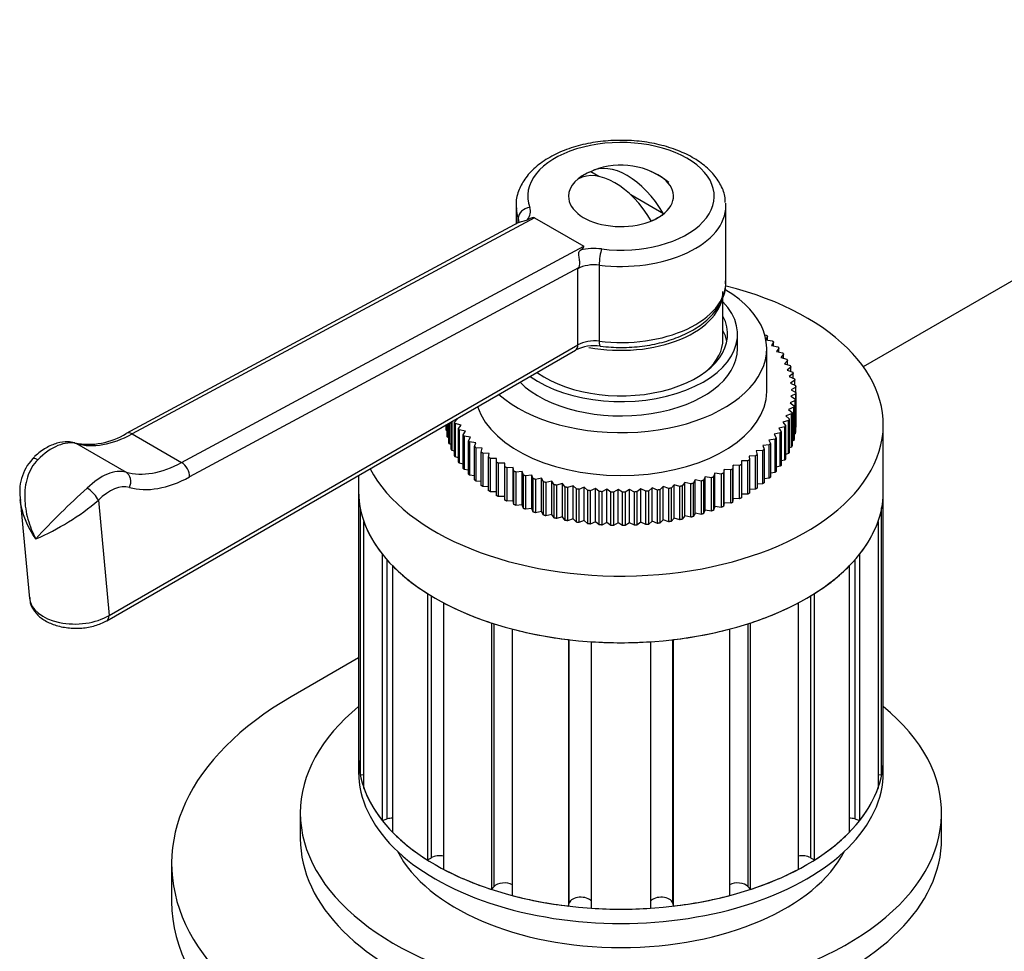
# Model space of a CAD drawing. Units: millimetres. Extents: x -311 to 1320, y 0 to 1167.
# Drawn here: x 1046 to 1130, y 197 to 277 of the extents above; entities that cross this region are included whole.
import ezdxf

# ---------------------------------------------------------------- set-up
doc = ezdxf.new("R2010")
doc.units = ezdxf.units.MM
for name, color, linetype in [('77523', 7, 'Continuous'), ('__SSTK_FICHIERS_', 7, 'Continuous'), ('Défaut', 7, 'Continuous')]:
    doc.layers.add(name, color=color, linetype=linetype)

# ---------------------------------------------------------------- blocks, each defined once
blk = doc.blocks.new('SE1')
at = {"layer": '77523', "color": 7, "linetype": 'Continuous'}
for p, q in [((1169.936, 277.157), (1118.366, 247.383)), ((1075.083, 222.394), (1069.299, 219.054)), ((1059.047, 204.765), (1059.047, 201.5))]:
    blk.add_line(p, q, dxfattribs=at)
for centre, start_param in [((1094.047, 204.765), 2.356194), ((1094.047, 201.5), 3.141593)]:
    blk.add_ellipse(centre, major_axis=(35, 0), ratio=0.57735, start_param=start_param, end_param=5.497787, dxfattribs=at)
at = {"layer": '__SSTK_FICHIERS_', "color": 7, "linetype": 'Continuous'}
for p, q in [((1095.681, 263.712), (1094.99, 264.111)), ((1101.237, 260.505), (1098.424, 262.129)), ((1088.583, 261.185), (1088.583, 259.636)), ((1106.583, 254.653), (1106.583, 261.185)), ((1090.158, 260.165), (1055.657, 241.608)), ((1088.778, 259.796), (1088.778, 260.11)), ((1090.158, 260.165), (1094.401, 257.715)), ((1088.785, 259.745), (1055.159, 241.658)), ((1059.9, 239.158), (1094.401, 257.715)), ((1095.72, 256.102), (1095.72, 249.57)), ((1093.948, 255.866), (1060.583, 237.92)), ((1093.892, 255.789), (1093.948, 255.866)), ((1093.892, 249.257), (1093.892, 255.789)), ((1106.333, 249.754), (1106.333, 253.405)), ((1107.583, 248.938), (1107.583, 250.163)), ((1109.918, 250.107), (1110.031, 250.096)), ((1110.148, 249.994), (1110.019, 249.68)), ((1110.148, 249.662), (1110.148, 249.994)), ((1053.685, 226.043), (1093.892, 249.257)), ((1110.019, 249.68), (1110.562, 249.605)), ((1110.667, 249.499), (1110.502, 249.191)), ((1110.502, 249.191), (1111.035, 249.095)), ((1110.667, 249.161), (1110.667, 249.499)), ((1053.478, 225.585), (1093.685, 248.799)), ((1110.083, 245.264), (1110.083, 248.938)), ((1111.128, 248.984), (1110.927, 248.684)), ((1110.927, 248.684), (1111.448, 248.568)), ((1111.128, 248.639), (1111.128, 248.984)), ((1111.528, 248.454), (1111.293, 248.161)), ((1111.528, 248.098), (1111.528, 248.454)), ((1111.293, 248.161), (1111.8, 248.026)), ((1111.866, 247.909), (1111.598, 247.626)), ((1111.598, 247.626), (1112.087, 247.471)), ((1111.866, 247.541), (1111.866, 247.909)), ((1112.14, 247.352), (1111.84, 247.081)), ((1111.84, 247.081), (1112.31, 246.907)), ((1112.349, 246.786), (1112.018, 246.527)), ((1112.14, 246.97), (1112.14, 247.352)), ((1112.349, 246.386), (1112.349, 246.786)), ((1112.018, 246.527), (1112.468, 246.335)), ((1112.493, 246.213), (1112.132, 245.967)), ((1112.132, 245.967), (1112.558, 245.759)), ((1112.493, 245.791), (1112.493, 246.213)), ((1112.579, 245.058), (1112.165, 244.841)), ((1112.569, 245.636), (1112.181, 245.405)), ((1112.181, 245.405), (1112.582, 245.18)), ((1112.569, 245.188), (1112.569, 245.636)), ((1112.579, 242.2), (1112.579, 245.058)), ((1112.582, 245.18), (1112.582, 242.323)), ((1112.521, 244.48), (1112.083, 244.28)), ((1112.083, 244.28), (1112.429, 244.027)), ((1112.165, 244.841), (1112.539, 244.602)), ((1112.521, 241.622), (1112.521, 244.48)), ((1112.539, 244.602), (1112.539, 241.745)), ((1112.207, 243.337), (1111.727, 243.173)), ((1112.397, 243.905), (1111.937, 243.723)), ((1111.937, 243.723), (1112.253, 243.457)), ((1112.207, 240.479), (1112.207, 243.337)), ((1112.253, 243.457), (1112.253, 240.599)), ((1112.397, 241.048), (1112.397, 243.905)), ((1112.429, 244.027), (1112.429, 241.169)), ((1082.597, 242.033), (1082.597, 242.397)), ((1082.608, 242.403), (1082.608, 241.911)), ((1082.673, 241.456), (1082.673, 242.441)), ((1082.698, 242.456), (1082.698, 241.334)), ((1082.817, 240.884), (1082.817, 242.524)), ((1082.855, 242.546), (1082.855, 240.763)), ((1083.026, 240.317), (1083.026, 242.645)), ((1083.078, 242.675), (1083.078, 240.198)), ((1083.3, 242.619), (1083.568, 242.901)), ((1083.3, 239.761), (1083.3, 242.619)), ((1083.366, 242.502), (1083.366, 239.644)), ((1083.873, 242.366), (1083.366, 242.502)), ((1083.568, 242.901), (1083.505, 242.921)), ((1083.638, 242.074), (1083.873, 242.366)), ((1111.952, 242.778), (1111.453, 242.632)), ((1111.453, 242.632), (1111.705, 242.344)), ((1111.727, 243.173), (1112.011, 242.896)), ((1111.952, 239.92), (1111.952, 242.778)), ((1112.011, 242.896), (1112.011, 240.038)), ((1120.083, 236.691), (1120.083, 242.406)), ((1055.657, 241.608), (1059.9, 239.158)), ((1082.673, 241.878), (1082.608, 241.911)), ((1083.638, 239.216), (1083.638, 242.074)), ((1083.718, 241.96), (1083.718, 239.102)), ((1084.239, 241.844), (1083.718, 241.96)), ((1084.038, 241.543), (1084.239, 241.844)), ((1084.038, 238.685), (1084.038, 241.543)), ((1111.249, 241.694), (1110.722, 241.588)), ((1110.722, 241.588), (1110.905, 241.284)), ((1111.632, 242.229), (1111.118, 242.103)), ((1111.118, 242.103), (1111.336, 241.806)), ((1111.249, 238.836), (1111.249, 241.694)), ((1111.336, 241.806), (1111.336, 238.949)), ((1111.632, 239.371), (1111.632, 242.229)), ((1111.705, 242.344), (1111.705, 239.487)), ((1112.521, 241.622), (1112.429, 241.58)), ((1112.579, 242.2), (1112.539, 242.179)), ((1050.897, 240.778), (1055.14, 238.328)), ((1082.817, 241.284), (1082.698, 241.334)), ((1083.026, 240.7), (1082.855, 240.763)), ((1084.131, 241.432), (1084.131, 238.575)), ((1084.664, 241.337), (1084.131, 241.432)), ((1084.499, 241.029), (1084.664, 241.337)), ((1084.499, 238.171), (1084.499, 241.029)), ((1084.604, 240.922), (1084.604, 238.064)), ((1085.147, 240.847), (1084.604, 240.922)), ((1085.018, 240.534), (1085.147, 240.847)), ((1110.303, 240.674), (1109.756, 240.61)), ((1110.806, 241.175), (1110.267, 241.09)), ((1110.267, 241.09), (1110.415, 240.779)), ((1110.303, 237.816), (1110.303, 240.674)), ((1110.415, 240.779), (1110.415, 237.921)), ((1110.806, 238.317), (1110.806, 241.175)), ((1110.905, 241.284), (1110.905, 238.426)), ((1112.397, 241.048), (1112.253, 240.99)), ((1083.3, 240.128), (1083.078, 240.198)), ((1085.018, 237.676), (1085.018, 240.534)), ((1085.135, 240.431), (1085.135, 237.574)), ((1085.686, 240.378), (1085.135, 240.431)), ((1085.593, 240.06), (1085.686, 240.378)), ((1085.593, 237.202), (1085.593, 240.06)), ((1085.722, 239.962), (1085.722, 237.104)), ((1086.278, 239.93), (1085.722, 239.962)), ((1086.222, 239.609), (1086.278, 239.93)), ((1109.744, 240.194), (1109.191, 240.151)), ((1109.191, 240.151), (1109.265, 239.831)), ((1109.265, 239.831), (1109.265, 236.974)), ((1109.744, 237.336), (1109.744, 240.194)), ((1109.756, 240.61), (1109.867, 240.294)), ((1109.867, 240.294), (1109.867, 237.436)), ((1111.952, 239.92), (1111.705, 239.848)), ((1112.207, 240.479), (1112.011, 240.412)), ((1083.638, 239.571), (1083.366, 239.644)), ((1084.038, 239.031), (1083.718, 239.102)), ((1086.222, 236.751), (1086.222, 239.609)), ((1086.362, 239.517), (1086.362, 236.659)), ((1086.92, 239.506), (1086.362, 239.517)), ((1086.901, 239.184), (1086.92, 239.506)), ((1086.901, 236.326), (1086.901, 239.184)), ((1087.61, 239.107), (1087.052, 239.097)), ((1087.052, 239.097), (1087.052, 236.239)), ((1087.61, 236.25), (1087.61, 239.107)), ((1087.629, 238.785), (1087.61, 239.107)), ((1108.465, 239.303), (1107.907, 239.303)), ((1107.907, 239.303), (1107.907, 238.981)), ((1108.465, 236.446), (1108.465, 239.303)), ((1109.13, 239.736), (1108.573, 239.715)), ((1108.573, 239.715), (1108.611, 239.393)), ((1108.611, 239.393), (1108.611, 236.535)), ((1109.13, 236.879), (1109.13, 239.736)), ((1111.632, 239.371), (1111.336, 239.299)), ((1084.499, 238.509), (1084.131, 238.575)), ((1087.629, 235.928), (1087.629, 238.785)), ((1088.344, 238.737), (1087.789, 238.704)), ((1087.789, 238.704), (1087.789, 235.847)), ((1088.344, 235.879), (1088.344, 238.737)), ((1088.4, 238.416), (1088.344, 238.737)), ((1088.4, 235.558), (1088.4, 238.416)), ((1089.12, 238.395), (1088.57, 238.341)), ((1088.57, 238.341), (1088.57, 235.484)), ((1089.12, 235.537), (1089.12, 238.395)), ((1089.213, 238.077), (1089.12, 238.395)), ((1105.643, 238.236), (1105.532, 237.92)), ((1105.643, 235.378), (1105.643, 238.236)), ((1106.191, 238.171), (1105.643, 238.236)), ((1106.191, 235.314), (1106.191, 238.171)), ((1106.439, 238.562), (1106.364, 238.243)), ((1106.364, 238.243), (1106.364, 235.385)), ((1106.439, 235.704), (1106.439, 238.562)), ((1106.992, 238.519), (1106.439, 238.562)), ((1106.992, 235.661), (1106.992, 238.519)), ((1107.194, 238.919), (1107.157, 238.597)), ((1107.157, 238.597), (1107.157, 235.739)), ((1107.194, 236.061), (1107.194, 238.919)), ((1107.751, 238.897), (1107.194, 238.919)), ((1107.751, 236.039), (1107.751, 238.897)), ((1107.907, 238.981), (1107.907, 236.123)), ((1110.806, 238.317), (1110.415, 238.255)), ((1111.249, 238.836), (1110.905, 238.767)), ((1075.083, 238.059), (1075.083, 236.691)), ((1085.018, 238.007), (1084.604, 238.064)), ((1085.593, 237.529), (1085.135, 237.574)), ((1089.213, 235.219), (1089.213, 238.077)), ((1089.934, 238.084), (1089.391, 238.009)), ((1089.391, 238.009), (1089.391, 235.151)), ((1089.934, 235.226), (1089.934, 238.084)), ((1090.063, 237.77), (1089.934, 238.084)), ((1090.063, 234.913), (1090.063, 237.77)), ((1090.781, 237.805), (1090.248, 237.709)), ((1090.248, 237.709), (1090.248, 234.852)), ((1090.781, 234.947), (1090.781, 237.805)), ((1090.947, 237.497), (1090.781, 237.805)), ((1090.947, 234.639), (1090.947, 237.497)), ((1091.659, 237.559), (1091.138, 237.443)), ((1091.138, 237.443), (1091.138, 234.586)), ((1091.659, 234.702), (1091.659, 237.559)), ((1091.86, 237.259), (1091.659, 237.559)), ((1092.564, 237.348), (1092.058, 237.212)), ((1092.564, 234.49), (1092.564, 237.348)), ((1092.799, 237.056), (1092.564, 237.348)), ((1103.057, 237.449), (1102.839, 237.153)), ((1103.057, 234.592), (1103.057, 237.449)), ((1103.571, 237.324), (1103.057, 237.449)), ((1103.571, 234.466), (1103.571, 237.324)), ((1103.949, 237.678), (1103.766, 237.373)), ((1103.766, 237.373), (1103.766, 234.516)), ((1103.949, 234.82), (1103.949, 237.678)), ((1104.476, 237.572), (1103.949, 237.678)), ((1104.476, 234.714), (1104.476, 237.572)), ((1104.812, 237.94), (1104.665, 237.629)), ((1104.665, 237.629), (1104.665, 234.772)), ((1104.812, 235.083), (1104.812, 237.94)), ((1105.351, 237.855), (1104.812, 237.94)), ((1105.351, 234.997), (1105.351, 237.855)), ((1105.532, 237.92), (1105.532, 235.062)), ((1109.744, 237.336), (1109.265, 237.299)), ((1110.303, 237.816), (1109.867, 237.765)), ((1075.083, 236.691), (1075.083, 213.829)), ((1086.222, 237.075), (1085.722, 237.104)), ((1086.901, 236.648), (1086.362, 236.659)), ((1091.86, 234.401), (1091.86, 237.259)), ((1092.058, 237.212), (1092.058, 234.355)), ((1092.799, 234.198), (1092.799, 237.056)), ((1093.491, 237.172), (1093.001, 237.017)), ((1093.001, 237.017), (1093.001, 234.16)), ((1093.491, 234.315), (1093.491, 237.172)), ((1093.759, 236.89), (1093.491, 237.172)), ((1093.759, 234.032), (1093.759, 236.89)), ((1094.436, 237.033), (1093.966, 236.859)), ((1093.966, 236.859), (1093.966, 234.001)), ((1094.436, 234.175), (1094.436, 237.033)), ((1094.737, 236.761), (1094.436, 237.033)), ((1094.737, 233.903), (1094.737, 236.761)), ((1095.395, 236.93), (1094.946, 236.738)), ((1094.946, 236.738), (1094.946, 233.881)), ((1095.395, 234.072), (1095.395, 236.93)), ((1095.727, 236.67), (1095.395, 236.93)), ((1095.727, 233.812), (1095.727, 236.67)), ((1096.365, 236.864), (1095.938, 236.656)), ((1095.938, 236.656), (1095.938, 233.798)), ((1096.365, 234.006), (1096.365, 236.864)), ((1096.725, 236.618), (1096.365, 236.864)), ((1096.725, 233.76), (1096.725, 236.618)), ((1097.339, 236.836), (1096.938, 236.611)), ((1096.938, 236.611), (1096.938, 233.754)), ((1097.339, 233.978), (1097.339, 236.836)), ((1097.727, 236.604), (1097.339, 236.836)), ((1097.727, 233.746), (1097.727, 236.604)), ((1098.315, 236.845), (1097.94, 236.606)), ((1097.94, 236.606), (1097.94, 233.748)), ((1098.315, 233.987), (1098.315, 236.845)), ((1098.729, 236.629), (1098.315, 236.845)), ((1098.729, 233.771), (1098.729, 236.629)), ((1099.287, 236.892), (1098.941, 236.639)), ((1098.941, 236.639), (1098.941, 233.781)), ((1099.287, 234.034), (1099.287, 236.892)), ((1099.725, 236.692), (1099.287, 236.892)), ((1099.725, 233.835), (1099.725, 236.692)), ((1100.252, 236.976), (1099.936, 236.711)), ((1099.936, 236.711), (1099.936, 233.853)), ((1100.252, 234.119), (1100.252, 236.976)), ((1100.712, 236.794), (1100.252, 236.976)), ((1100.712, 233.936), (1100.712, 236.794)), ((1101.204, 237.098), (1100.92, 236.82)), ((1100.92, 236.82), (1100.92, 233.963)), ((1101.204, 234.24), (1101.204, 237.098)), ((1101.685, 236.934), (1101.204, 237.098)), ((1101.685, 234.076), (1101.685, 236.934)), ((1102.141, 237.256), (1101.889, 236.968)), ((1101.889, 236.968), (1101.889, 234.11)), ((1102.141, 234.398), (1102.141, 237.256)), ((1102.639, 237.11), (1102.141, 237.256)), ((1102.639, 234.253), (1102.639, 237.11)), ((1102.839, 237.153), (1102.839, 234.295)), ((1109.13, 236.879), (1108.611, 236.858)), ((1120.083, 213.829), (1120.083, 236.691)), ((1046.061, 235.98), (1046.857, 227.48)), ((1052.759, 235.919), (1053.685, 226.043)), ((1087.61, 236.25), (1087.052, 236.239)), ((1087.629, 235.928), (1087.61, 236.25)), ((1088.344, 235.879), (1087.789, 235.847)), ((1088.4, 235.558), (1088.344, 235.879)), ((1106.439, 235.704), (1106.364, 235.385)), ((1106.992, 235.661), (1106.439, 235.704)), ((1107.194, 236.061), (1107.157, 235.739)), ((1107.751, 236.039), (1107.194, 236.061)), ((1108.465, 236.446), (1107.907, 236.446)), ((1075.225, 235.231), (1075.225, 212.369)), ((1089.12, 235.537), (1088.57, 235.484)), ((1089.213, 235.219), (1089.12, 235.537)), ((1089.934, 235.226), (1089.391, 235.151)), ((1090.063, 234.913), (1089.934, 235.226)), ((1090.781, 234.947), (1090.248, 234.852)), ((1090.947, 234.639), (1090.781, 234.947)), ((1103.949, 234.82), (1103.766, 234.516)), ((1104.476, 234.714), (1103.949, 234.82)), ((1104.812, 235.083), (1104.665, 234.772)), ((1105.351, 234.997), (1104.812, 235.083)), ((1105.643, 235.378), (1105.532, 235.062)), ((1106.191, 235.314), (1105.643, 235.378)), ((1119.94, 212.369), (1119.94, 235.231)), ((1075.538, 211.228), (1075.538, 234.09)), ((1091.659, 234.702), (1091.138, 234.586)), ((1091.86, 234.401), (1091.659, 234.702)), ((1092.564, 234.49), (1092.058, 234.355)), ((1092.799, 234.198), (1092.564, 234.49)), ((1093.491, 234.315), (1093.001, 234.16)), ((1093.759, 234.032), (1093.491, 234.315)), ((1094.436, 234.175), (1093.966, 234.001)), ((1094.737, 233.903), (1094.436, 234.175)), ((1095.395, 234.072), (1094.946, 233.881)), ((1095.727, 233.812), (1095.395, 234.072)), ((1096.365, 234.006), (1095.938, 233.798)), ((1096.725, 233.76), (1096.365, 234.006)), ((1097.339, 233.978), (1096.938, 233.754)), ((1097.727, 233.746), (1097.339, 233.978)), ((1098.315, 233.987), (1097.94, 233.748)), ((1098.729, 233.771), (1098.315, 233.987)), ((1099.287, 234.034), (1098.941, 233.781)), ((1099.725, 233.835), (1099.287, 234.034)), ((1100.252, 234.119), (1099.936, 233.853)), ((1100.712, 233.936), (1100.252, 234.119)), ((1101.204, 234.24), (1100.92, 233.963)), ((1101.685, 234.076), (1101.204, 234.24)), ((1102.141, 234.398), (1101.889, 234.11)), ((1102.639, 234.253), (1102.141, 234.398)), ((1103.057, 234.592), (1102.839, 234.295)), ((1103.571, 234.466), (1103.057, 234.592)), ((1119.628, 234.09), (1119.628, 211.228)), ((1077.101, 231.313), (1077.101, 208.451)), ((1077.527, 208.577), (1077.527, 230.803)), ((1117.639, 230.803), (1117.639, 208.577)), ((1118.065, 208.451), (1118.065, 231.313)), ((1078.009, 207.423), (1078.009, 230.284)), ((1117.157, 230.284), (1117.157, 207.423)), ((1080.982, 227.922), (1080.982, 205.06)), ((1081.32, 205.255), (1081.32, 227.714)), ((1113.846, 227.714), (1113.846, 205.255)), ((1114.184, 205.06), (1114.184, 227.922)), ((1082.396, 204.244), (1082.396, 227.106)), ((1112.77, 227.106), (1112.77, 204.244)), ((1086.487, 225.39), (1086.487, 202.528)), ((1086.704, 202.773), (1086.704, 225.319)), ((1088.269, 202.003), (1088.269, 224.865)), ((1106.897, 224.865), (1106.897, 202.003)), ((1108.462, 225.319), (1108.462, 202.773)), ((1108.679, 202.528), (1108.679, 225.39)), ((1093.079, 223.963), (1093.079, 201.101)), ((1093.154, 201.374), (1093.154, 223.954)), ((1095.054, 200.921), (1095.054, 223.782)), ((1100.112, 223.782), (1100.112, 200.921)), ((1102.012, 223.954), (1102.012, 201.374)), ((1102.087, 201.101), (1102.087, 223.963)), ((1075.083, 213.829), (1075.083, 212.604)), ((1120.083, 212.604), (1120.083, 213.829)), ((1075.225, 212.369), (1075.538, 212.397)), ((1119.628, 212.397), (1119.94, 212.369)), ((1070.083, 209.093), (1070.083, 206.888)), ((1125.083, 206.888), (1125.083, 209.093)), ((1077.101, 208.451), (1077.527, 208.577)), ((1117.639, 208.577), (1118.065, 208.451)), ((1080.982, 205.06), (1081.32, 205.255)), ((1113.846, 205.255), (1114.184, 205.06)), ((1086.487, 202.528), (1086.704, 202.773)), ((1108.462, 202.773), (1108.679, 202.528)), ((1093.079, 201.101), (1093.154, 201.374)), ((1102.012, 201.374), (1102.087, 201.101))]:
    blk.add_line(p, q, dxfattribs=at)
for centre, radius, start, end in [((1097.583, 258.328), 6.35, 49.83611, 111.6827), ((1095.295, 245.575), 3.604, 81.84822, 116.53521), ((1051.928, 246.787), 6.062, 258.73116, 302.21043), ((1050.057, 236.687), 4.043, 136.60606, 191.37594), ((1089.532, 194.221), 57.001, 131.44037, 137.66341), ((1039.391, 251.583), 20.593, 292.87842, 310.47961)]:
    blk.add_arc(centre, radius, start, end, dxfattribs=at)
for centre, major_axis, ratio, start_param, end_param in [((1097.583, 262.002), (-8, 0), 0.57735, 1.36233, 6.491652), ((1097.053, 258.021), (-3.153, 5.461), 0.57735, 4.721695, 6.273879), ((1098.113, 258.634), (-3.153, 5.461), 0.57735, 4.721695, 6.273879), ((1097.583, 262.002), (-4.5, 0), 0.57735, 5.295888, 6.283185), ((1097.583, 262.002), (-4.5, 0), 0.57735, 0, 4.106107), ((1097.583, 262.002), (-4.48, 0), 0.57735, 5.329593, 5.665981), ((1097.583, 261.185), (9, 0), 0.57735, 3.141593, 3.192445), ((1089.756, 260.23), (-0.939, -0.344), 0.798819, 4.427656, 5.998452), ((1086.821, 260.688), (-3, 0), 0.57735, 2.728862, 3.350059), ((1097.583, 261.185), (9, 0), 0.57735, 4.503922, 6.283185), ((1097.583, 261.185), (9, 0), 0.57735, 0, 0.043176), ((1097.583, 261.185), (9, 0), 0.57735, 3.192445, 3.350059), ((1086.821, 259.871), (-2, 0), 0.57735, 3.138192, 3.350059), ((1069.463, 248.217), (20.704, 11.94), 0.029582, 0.017097, 0.224503), ((1097.583, 262.002), (4.48, 0), 0.57735, 5.329593, 5.665981), ((1073.706, 245.767), (-20.704, -11.94), 0.029582, 2.951284, 3.15869), ((1095.306, 255.789), (-3, 0), 0.57735, 4.503922, 5.125119), ((1095.927, 256.667), (-0.121, -0.993), 0.168982, 3.767428, 5.338224), ((1095.306, 254.972), (2, 0), 0.57735, 1.36233, 2.356194), ((1097.583, 242.406), (-22.5, 0), 0.57735, 0.295564, 4.299399), ((1097.583, 254.653), (-9, 0), 0.57735, 1.36233, 3.141593), ((1097.583, 248.938), (-12.5, 0), 0.57735, 0.577031, 3.908297), ((1097.583, 253.837), (-8.75, 0), 0.57735, 1.251253, 3.141593), ((1097.583, 250.163), (-10, 0), 0.57735, 0.676605, 3.646953), ((1097.583, 250.163), (-9.15, 0), 0.57735, 0.673809, 3.438369), ((1097.583, 248.938), (-9.15, 0), 0.57735, 3.257773, 3.438369), ((1093.185, 249.665), (-0.5, 0.866), 0.57735, 3.141593, 3.926991), ((1095.306, 248.44), (-2, 0), 0.57735, 4.503922, 5.497787), ((1095.927, 250.135), (0.121, 0.993), 0.168982, 2.196631, 3.141461), ((1097.583, 249.754), (-8.75, 0), 0.57735, 2.573282, 3.141593), ((1097.583, 248.938), (-10, 0), 0.57735, 0.523848, 3.141593), ((1097.583, 245.264), (-12.5, 0), 0.57735, 0.182705, 3.141593), ((1055.947, 251.567), (-6, -10.392), 0.57735, 0.147911, 0.751223), ((1055.633, 240.778), (0.474, -0.881), 0.59674, 2.373876, 3.143333), ((1048.793, 236.282), (2.5, 4.33), 0.57735, 0.147911, 1.140347), ((1047.81, 238.777), (0.709, -0.705), 0.340707, 2.232031, 3.142098), ((1060.19, 249.118), (-6, -10.392), 0.57735, 0.147911, 0.751223), ((1059.876, 238.328), (-0.474, 0.881), 0.59674, 3.944672, 5.515469), ((1053.035, 233.833), (2.5, 4.33), 0.57735, 0.147911, 1.140347), ((1054.719, 237.429), (0.268, 0.963), 0.807581, 4.506915, 6.077711), ((1060.897, 248.709), (-6.5, -11.258), 0.57735, 0.147911, 0.751223), ((1052.052, 236.328), (-0.709, 0.705), 0.340707, 3.802827, 5.373624), ((1053.742, 233.425), (2, 3.464), 0.57735, 0.147911, 1.140347), ((1097.583, 236.691), (22.5, 0), 0.57735, 3.141593, 3.254213), ((1097.583, 236.691), (-22.5, 0), 0.57735, 0, 3.141593), ((1097.583, 236.691), (-22.5, 0), 0.57735, 3.028972, 3.141593), ((1097.583, 236.691), (-22.5, 0), 0.57735, 0.201539, 0.42678), ((1097.583, 236.691), (22.5, 0), 0.57735, 5.856405, 6.081647), ((1097.583, 236.691), (-22.5, 0), 0.57735, 0.515698, 0.740939), ((1097.583, 236.691), (22.5, 0), 0.57735, -0.740939, -0.515698), ((1050.856, 227.676), (4.005, 0.1), 0.591804, 3.182111, 5.481667), ((1097.583, 236.691), (-22.5, 0), 0.57735, 0.829857, 1.055098), ((1097.583, 236.691), (22.5, 0), 0.57735, -1.055098, -0.829857), ((1052.978, 226.451), (-0.5, 0.866), 0.57735, 3.141376, 3.926991), ((1097.583, 236.691), (-22.5, 0), 0.57735, 1.144017, 1.369258), ((1097.583, 236.691), (22.5, 0), 0.57735, 4.913928, 5.139169), ((1097.583, 236.691), (22.5, 0), 0.57735, 4.599768, 4.82501), ((1097.583, 209.093), (-27.5, 0), 0.57735, 5.670631, 6.283185), ((1097.583, 209.093), (-27.5, 0), 0.57735, 0, 3.754147), ((1097.583, 213.829), (-22.5, 0), 0.57735, 0, 3.141593), ((1097.583, 213.829), (22.5, 0), 0.57735, 3.141593, 3.254213), ((1097.583, 213.829), (-22.5, 0), 0.57735, 3.028972, 3.141593), ((1097.583, 212.604), (-22.5, 0), 0.57735, 0, 3.141593), ((1097.583, 213.829), (-22.5, 0), 0.57735, 0.201539, 0.42678), ((1097.583, 213.829), (22.5, 0), 0.57735, 5.856405, 6.081647), ((1077.981, 208.062), (-1, 0), 0.57735, 4.684088, 5.183628), ((1117.185, 208.062), (1, 0), 0.57735, 1.099557, 1.599097), ((1097.583, 213.829), (-22.5, 0), 0.57735, 0.515698, 0.740939), ((1097.583, 213.829), (22.5, 0), 0.57735, -0.740939, -0.515698), ((1097.583, 206.888), (-27.5, 0), 0.57735, 0, 3.141593), ((1097.583, 209.093), (-20, 0), 0.57735, 0.288772, 2.852821), ((1082.027, 204.847), (-1, 0), 0.57735, 4.334161, 5.497787), ((1113.139, 204.847), (1, 0), 0.57735, 0.785398, 1.949025), ((1097.583, 213.829), (-22.5, 0), 0.57735, 0.829857, 1.055098), ((1097.583, 213.829), (22.5, 0), 0.57735, -1.055098, -0.829857), ((1087.595, 202.511), (-1, 0), 0.57735, 3.972637, 5.811946), ((1107.571, 202.511), (1, 0), 0.57735, 0.471239, 2.310549), ((1097.583, 213.829), (-22.5, 0), 0.57735, 1.144017, 1.369258), ((1094.141, 201.283), (-1, 0), 0.57735, 3.561935, 6.126106), ((1101.025, 201.283), (1, 0), 0.57735, 0.15708, 2.72125), ((1097.583, 213.829), (22.5, 0), 0.57735, 4.913928, 5.139169), ((1097.583, 213.829), (22.5, 0), 0.57735, 4.599768, 4.82501)]:
    blk.add_ellipse(centre, major_axis=major_axis, ratio=ratio, start_param=start_param, end_param=end_param, dxfattribs=at)
for points, knots in [([(1106.528, 261.457), (1106.524, 261.66), (1106.509, 262.187), (1106.11, 263.112), (1105.388, 264.098), (1104.352, 264.982), (1103.046, 265.725), (1101.513, 266.296), (1099.823, 266.67), (1098.048, 266.833), (1096.255, 266.781), (1094.512, 266.515), (1092.883, 266.042), (1091.427, 265.371), (1090.206, 264.516), (1089.303, 263.526), (1088.748, 262.437), (1088.532, 261.506), (1088.61, 261.011), (1088.634, 260.866)], [0, 0, 0, 0, 0.0287, 0.087568, 0.147333, 0.209479, 0.273609, 0.338485, 0.403251, 0.467843, 0.532382, 0.597027, 0.661923, 0.727266, 0.793172, 0.859272, 0.91725, 0.979221, 1, 1, 1, 1]), ([(1088.784, 259.744), (1088.894, 259.803), (1089.024, 259.841), (1089.234, 259.891), (1089.306, 259.907), (1089.445, 259.946), (1089.509, 259.968), (1089.569, 259.993)], [0.5055664, 0.5055664, 0.5055664, 0.5055664, 0.75, 0.75, 0.875, 0.875, 1, 1, 1, 1]), ([(1093.948, 255.866), (1093.969, 255.896), (1093.985, 255.93), (1094.011, 255.998), (1094.021, 256.034), (1094.043, 256.14), (1094.049, 256.214), (1094.052, 256.432), (1094.032, 256.58), (1093.985, 256.859), (1093.957, 256.991), (1093.964, 257.16), (1093.976, 257.211), (1094.025, 257.302), (1094.06, 257.34), (1094.103, 257.375)], [0, 0, 0, 0, 0.0625, 0.0625, 0.125, 0.125, 0.25, 0.25, 0.5, 0.5, 0.75, 0.75, 0.875, 0.875, 1, 1, 1, 1]), ([(1095.806, 249.142), (1096.147, 249.106), (1096.984, 249.023), (1098.536, 249.029), (1100.282, 249.248), (1101.944, 249.677), (1103.441, 250.306), (1104.719, 251.123), (1105.688, 252.081), (1106.32, 253.151), (1106.608, 254.086), (1106.556, 254.596), (1106.539, 254.752)], [0, 0, 0, 0, 0.060097, 0.173461, 0.287085, 0.401077, 0.515784, 0.631464, 0.747809, 0.850737, 0.960919, 1, 1, 1, 1]), ([(1050.744, 240.842), (1050.523, 240.888), (1050.055, 240.977), (1049.183, 240.849), (1048.245, 240.436), (1047.527, 239.898), (1047.182, 239.563), (1047.101, 239.482)], [0, 0, 0, 0, 0.164468, 0.407832, 0.663823, 0.931368, 1, 1, 1, 1]), ([(1047.564, 239.401), (1047.358, 239.194), (1047.184, 238.962), (1046.89, 238.455), (1046.771, 238.179), (1046.59, 237.609), (1046.527, 237.31), (1046.45, 236.709), (1046.436, 236.406), (1046.45, 235.797), (1046.479, 235.488), (1046.574, 234.884), (1046.639, 234.587), (1046.802, 234.004), (1046.899, 233.717), (1047.125, 233.154), (1047.256, 232.875), (1047.397, 232.61)], [0, 0, 0, 0, 0.125, 0.125, 0.25, 0.25, 0.375, 0.375, 0.5, 0.5, 0.625, 0.625, 0.75, 0.75, 0.875, 0.875, 1, 1, 1, 1]), ([(1046.898, 227.587), (1046.894, 227.419), (1046.891, 227.017), (1047.257, 226.361), (1047.88, 225.75), (1048.758, 225.276), (1049.839, 224.981), (1051.04, 224.904), (1052.201, 225.052), (1053.022, 225.337), (1053.384, 225.533), (1053.478, 225.585)], [0, 0, 0, 0, 0.064117, 0.179319, 0.296089, 0.423217, 0.558305, 0.694263, 0.831083, 0.962508, 1, 1, 1, 1])]:
    blk.add_open_spline(points, degree=3, knots=knots, dxfattribs=at)
for points, degree in [([(1088.819, 259.866), (1088.859, 259.881), (1088.798, 259.808), (1088.636, 259.647)], 3), ([(1110.031, 250.096), (1110.09, 250.045), (1110.148, 249.994)], 2), ([(1110.562, 249.605), (1110.615, 249.552), (1110.667, 249.499)], 2), ([(1111.035, 249.095), (1111.082, 249.04), (1111.128, 248.984)], 2), ([(1111.448, 248.568), (1111.489, 248.511), (1111.528, 248.454)], 2), ([(1111.8, 248.026), (1111.834, 247.967), (1111.866, 247.909)], 2), ([(1112.087, 247.471), (1112.115, 247.412), (1112.14, 247.352)], 2), ([(1112.31, 246.907), (1112.331, 246.847), (1112.349, 246.786)], 2), ([(1112.468, 246.335), (1112.481, 246.274), (1112.493, 246.213)], 2), ([(1112.558, 245.759), (1112.564, 245.698), (1112.569, 245.636)], 2), ([(1112.582, 245.18), (1112.581, 245.119), (1112.579, 245.058)], 2), ([(1112.539, 244.602), (1112.531, 244.541), (1112.521, 244.48)], 2), ([(1112.253, 243.457), (1112.231, 243.397), (1112.207, 243.337)], 2), ([(1112.429, 244.027), (1112.414, 243.966), (1112.397, 243.905)], 2), ([(1083.366, 242.502), (1083.332, 242.56), (1083.3, 242.619)], 2), ([(1112.011, 242.896), (1111.982, 242.836), (1111.952, 242.778)], 2), ([(1082.608, 241.911), (1082.601, 241.972), (1082.597, 242.033)], 2), ([(1083.718, 241.96), (1083.677, 242.016), (1083.638, 242.074)], 2), ([(1084.131, 241.432), (1084.084, 241.487), (1084.038, 241.543)], 2), ([(1111.336, 241.806), (1111.293, 241.75), (1111.249, 241.694)], 2), ([(1111.705, 242.344), (1111.669, 242.287), (1111.632, 242.229)], 2), ([(1112.539, 241.745), (1112.531, 241.683), (1112.521, 241.622)], 2), ([(1112.582, 242.323), (1112.581, 242.261), (1112.579, 242.2)], 2), ([(1082.698, 241.334), (1082.685, 241.395), (1082.673, 241.456)], 2), ([(1082.855, 240.763), (1082.835, 240.823), (1082.817, 240.884)], 2), ([(1084.604, 240.922), (1084.551, 240.975), (1084.499, 241.029)], 2), ([(1110.415, 240.779), (1110.36, 240.726), (1110.303, 240.674)], 2), ([(1110.905, 241.284), (1110.856, 241.229), (1110.806, 241.175)], 2), ([(1112.429, 241.169), (1112.414, 241.108), (1112.397, 241.048)], 2), ([(1083.078, 240.198), (1083.051, 240.258), (1083.026, 240.317)], 2), ([(1085.135, 240.431), (1085.076, 240.482), (1085.018, 240.534)], 2), ([(1085.722, 239.962), (1085.657, 240.011), (1085.593, 240.06)], 2), ([(1109.265, 239.831), (1109.198, 239.784), (1109.13, 239.736)], 2), ([(1109.867, 240.294), (1109.806, 240.244), (1109.744, 240.194)], 2), ([(1112.011, 240.038), (1111.982, 239.979), (1111.952, 239.92)], 2), ([(1112.253, 240.599), (1112.231, 240.539), (1112.207, 240.479)], 2), ([(1083.366, 239.644), (1083.332, 239.702), (1083.3, 239.761)], 2), ([(1083.718, 239.102), (1083.677, 239.159), (1083.638, 239.216)], 2), ([(1086.362, 239.517), (1086.291, 239.563), (1086.222, 239.609)], 2), ([(1087.052, 239.097), (1086.976, 239.14), (1086.901, 239.184)], 2), ([(1108.611, 239.393), (1108.538, 239.348), (1108.465, 239.303)], 2), ([(1111.705, 239.487), (1111.669, 239.429), (1111.632, 239.371)], 2), ([(1084.131, 238.575), (1084.084, 238.63), (1084.038, 238.685)], 2), ([(1084.604, 238.064), (1084.551, 238.118), (1084.499, 238.171)], 2), ([(1087.789, 238.704), (1087.708, 238.744), (1087.629, 238.785)], 2), ([(1088.57, 238.341), (1088.484, 238.378), (1088.4, 238.416)], 2), ([(1106.364, 238.243), (1106.278, 238.207), (1106.191, 238.171)], 2), ([(1107.157, 238.597), (1107.075, 238.558), (1106.992, 238.519)], 2), ([(1107.907, 238.981), (1107.829, 238.939), (1107.751, 238.897)], 2), ([(1110.905, 238.426), (1110.856, 238.371), (1110.806, 238.317)], 2), ([(1111.336, 238.949), (1111.293, 238.892), (1111.249, 238.836)], 2), ([(1085.135, 237.574), (1085.076, 237.625), (1085.018, 237.676)], 2), ([(1089.391, 238.009), (1089.301, 238.043), (1089.213, 238.077)], 2), ([(1090.248, 237.709), (1090.155, 237.74), (1090.063, 237.77)], 2), ([(1091.138, 237.443), (1091.042, 237.47), (1090.947, 237.497)], 2), ([(1103.766, 237.373), (1103.669, 237.348), (1103.571, 237.324)], 2), ([(1104.665, 237.629), (1104.571, 237.6), (1104.476, 237.572)], 2), ([(1105.532, 237.92), (1105.442, 237.887), (1105.351, 237.855)], 2), ([(1109.867, 237.436), (1109.806, 237.386), (1109.744, 237.336)], 2), ([(1110.415, 237.921), (1110.36, 237.869), (1110.303, 237.816)], 2), ([(1085.722, 237.104), (1085.657, 237.153), (1085.593, 237.202)], 2), ([(1086.362, 236.659), (1086.291, 236.705), (1086.222, 236.751)], 2), ([(1092.058, 237.212), (1091.959, 237.235), (1091.86, 237.259)], 2), ([(1093.001, 237.017), (1092.9, 237.036), (1092.799, 237.056)], 2), ([(1093.966, 236.859), (1093.862, 236.874), (1093.759, 236.89)], 2), ([(1094.946, 236.738), (1094.841, 236.749), (1094.737, 236.761)], 2), ([(1095.938, 236.656), (1095.832, 236.662), (1095.727, 236.67)], 2), ([(1096.938, 236.611), (1096.831, 236.614), (1096.725, 236.618)], 2), ([(1097.94, 236.606), (1097.834, 236.604), (1097.727, 236.604)], 2), ([(1098.941, 236.639), (1098.835, 236.633), (1098.729, 236.629)], 2), ([(1099.936, 236.711), (1099.83, 236.701), (1099.725, 236.692)], 2), ([(1100.92, 236.82), (1100.816, 236.807), (1100.712, 236.794)], 2), ([(1101.889, 236.968), (1101.787, 236.95), (1101.685, 236.934)], 2), ([(1102.839, 237.153), (1102.74, 237.131), (1102.639, 237.11)], 2), ([(1108.611, 236.535), (1108.538, 236.49), (1108.465, 236.446)], 2), ([(1109.265, 236.974), (1109.198, 236.926), (1109.13, 236.879)], 2), ([(1047.397, 232.61), (1046.677, 233.616), (1046.176, 234.801), (1046.06, 235.984)], 3), ([(1087.052, 236.239), (1086.976, 236.282), (1086.901, 236.326)], 2), ([(1087.789, 235.847), (1087.708, 235.887), (1087.629, 235.928)], 2), ([(1107.157, 235.739), (1107.075, 235.7), (1106.992, 235.661)], 2), ([(1107.907, 236.123), (1107.829, 236.081), (1107.751, 236.039)], 2), ([(1088.57, 235.484), (1088.484, 235.521), (1088.4, 235.558)], 2), ([(1089.391, 235.151), (1089.301, 235.185), (1089.213, 235.219)], 2), ([(1090.248, 234.852), (1090.155, 234.882), (1090.063, 234.913)], 2), ([(1104.665, 234.772), (1104.571, 234.743), (1104.476, 234.714)], 2), ([(1105.532, 235.062), (1105.442, 235.029), (1105.351, 234.997)], 2), ([(1106.364, 235.385), (1106.278, 235.349), (1106.191, 235.314)], 2), ([(1091.138, 234.586), (1091.042, 234.612), (1090.947, 234.639)], 2), ([(1092.058, 234.355), (1091.959, 234.377), (1091.86, 234.401)], 2), ([(1093.001, 234.16), (1092.9, 234.178), (1092.799, 234.198)], 2), ([(1093.966, 234.001), (1093.862, 234.016), (1093.759, 234.032)], 2), ([(1100.92, 233.963), (1100.816, 233.949), (1100.712, 233.936)], 2), ([(1101.889, 234.11), (1101.787, 234.093), (1101.685, 234.076)], 2), ([(1102.839, 234.295), (1102.74, 234.273), (1102.639, 234.253)], 2), ([(1103.766, 234.516), (1103.669, 234.49), (1103.571, 234.466)], 2), ([(1094.946, 233.881), (1094.841, 233.891), (1094.737, 233.903)], 2), ([(1095.938, 233.798), (1095.832, 233.805), (1095.727, 233.812)], 2), ([(1096.938, 233.754), (1096.831, 233.756), (1096.725, 233.76)], 2), ([(1097.94, 233.748), (1097.834, 233.747), (1097.727, 233.746)], 2), ([(1098.941, 233.781), (1098.835, 233.776), (1098.729, 233.771)], 2), ([(1099.936, 233.853), (1099.83, 233.843), (1099.725, 233.835)], 2)]:
    blk.add_open_spline(points, degree=degree, dxfattribs=at)

msp = doc.modelspace()

# ---------------------------------------------------------------- block references
at = {"layer": 'Défaut'}
msp.add_blockref('SE1', (0, 0), dxfattribs=at)

doc.saveas('drawing.dxf')
